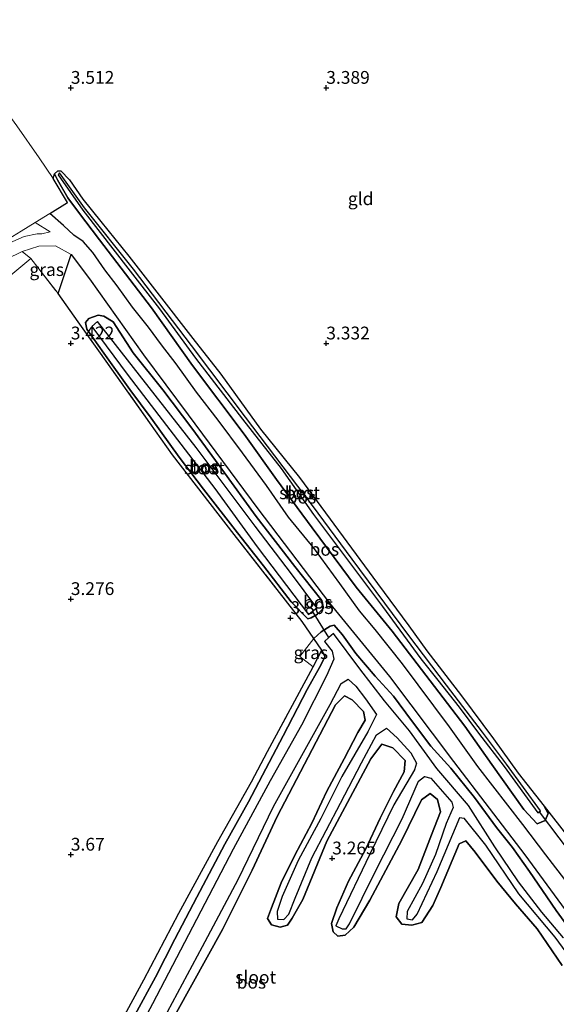
# Model space of a CAD drawing. Units: metres. Extents: x 219998 to 230004, y 502956 to 506252.
# Drawn here: x 220440 to 220545, y 503721 to 503913 of the extents above; entities that cross this region are included whole.
import ezdxf
from ezdxf.enums import TextEntityAlignment as Align

# ---------------------------------------------------------------- set-up
doc = ezdxf.new("R2010")
doc.units = ezdxf.units.M
doc.linetypes.add('IE-TERREINAFSCHEIDING', pattern=[10, 8, -2])
doc.layers.get('0').update_dxf_attribs({"lineweight": 25})
for name, color, linetype, lineweight in [('B-ME-GR-BOOM-GV-B6', 93, 'Continuous', 18), ('B-ME-GR-BOS-GV-B6', 10, 'Continuous', 25), ('B-ME-GW-HOOGTEPUNT-S-B1', 10, 'Continuous', 25), ('B-ME-GW-INSTEEKWATERGANG-L-B1', 10, 'Continuous', 25), ('B-ME-IE-GRASLAND-GV-B6', 93, 'Continuous', 18), ('B-ME-IE-GRONDWERKLIJN-GROND_INGERICHT-GV-B6', 253, 'Continuous', 18), ('B-ME-IE-TERREINAFSCHEIDING-DOORGANG-L-B1', 8, 'IE-TERREINAFSCHEIDING-KUNSTMATIG-OPEN', 18), ('B-ME-IE-TERREINAFSCHEIDING-RASTERHEKWERK-L-B1', 8, 'IE-TERREINAFSCHEIDING', 18), ('B-ME-KW-DUIKER-L-B1', 10, 'Continuous', 25), ('B-ME-OG-WATER-GV-B6', 153, 'Continuous', 18), ('B-ME-VH-VERH_SOORT-HALF_VERHARDING-GV-B6', 8, 'IE-TERREINAFSCHEIDING-NATUURLIJK-HOUTWAL', 18)]:
    doc.layers.add(name, color=color, linetype=linetype, lineweight=lineweight)
doc.styles.add('NLCS-ISO', font='NLCS-ISO.TTF')
doc.linetypes.add('IE-TERREINAFSCHEIDING-KUNSTMATIG-OPEN', pattern='A,7,-1.5,[67,NLCS.SHX,S=0.75,R=0,X=0,Y=0],-1.5', length=10)
doc.linetypes.add('IE-TERREINAFSCHEIDING-NATUURLIJK-HOUTWAL', pattern='A,7,-1.5,[67,NLCS.SHX,S=0.75,R=45,X=0,Y=0],-1.5,7,-1.5,[70,NLCS.SHX,S=0.75,R=0,X=0,Y=0],-1.5', length=20)

# ---------------------------------------------------------------- blocks, each defined once
blk = doc.blocks.new('hoogtepunt')
for p, q in [((-0.5, 0), (0.5, 0)), ((0, 0.5), (0, -0.5))]:
    blk.add_line(p, q)

msp = doc.modelspace()

# ---------------------------------------------------------------- linework, layer by layer
at = {"layer": 'B-ME-GR-BOOM-GV-B6'}
for points in [[(220437.42, 503866.46, 3.55), (220440.47, 503868.01, 3.5), (220442.17, 503866.6, 3.46)], [(220442.17, 503866.6, 3.46), (220437.46, 503862.7, 3.51)]]:
    msp.add_polyline3d(points, dxfattribs=at)
at = {"layer": 'B-ME-GR-BOS-GV-B6'}
for points in [[(220547.33, 503744.29, 3.74), (220542.96, 503749.96, 3.83), (220538.49, 503755.86, 3.84), (220529.65, 503767.23, 3.78), (220524.15, 503775.01, 3.81), (220514.93, 503787.33, 3.83), (220509.57, 503794.03, 3.76), (220506.51, 503797.72, 3.77), (220502.66, 503803.06, 3.76), (220497.69, 503809.83, 3.72), (220492.63, 503815.98, 3.66), (220488.3, 503822.21, 3.69), (220483.6, 503828.59, 3.72), (220478.85, 503835, 3.69), (220474.59, 503840.45, 3.65), (220470.64, 503846.02, 3.64), (220467.72, 503849.75, 3.58), (220465.23, 503853.2, 3.64), (220462.05, 503857.08, 3.67), (220459.08, 503861.25, 3.68), (220456.67, 503864.4, 3.68), (220454.3, 503867.81, 3.65), (220452.43, 503869.94, 3.64), (220450.6, 503871.15, 3.61), (220448.57, 503873.07, 3.62), (220445.92, 503875.44, 3.6), (220449.33, 503877.55, 3.62), (220446.55, 503882.25, 3.35), (220446.8, 503883.2, 3.28), (220447.37, 503882.02, 3.25), (220449.43, 503878.48, 3.41), (220451.48, 503875.68, 3.55), (220455.64, 503870.23, 3.47), (220465.76, 503856.97, 3.45), (220473.83, 503845.7, 3.54), (220483.93, 503832.23, 3.56), (220490.29, 503823.35, 3.6), (220497.24, 503813.9, 3.47), (220505.83, 503802.33, 3.56), (220512.87, 503793.69, 3.54), (220520.31, 503783.98, 3.49), (220527.13, 503775.15, 3.6), (220532.41, 503767.64, 3.47), (220538.67, 503758.83, 3.47), (220541.25, 503756, 3.42), (220542.85, 503756.68, 3.38), (220543.42, 503758.07, 3.42), (220542.67, 503759.49, 3.36), (220547.5, 503753.3, 3.44)], [(220448.05, 503883.77, 3.35), (220449.77, 503882.01, 3.38), (220452.32, 503878.24, 3.48), (220455.88, 503873.84, 3.45), (220461.38, 503867.07, 3.33), (220466.82, 503860.02, 3.22), (220473.91, 503850.95, 3.14), (220479.34, 503843.96, 3.04), (220487.13, 503833.2, 3.12), (220494.77, 503823.8, 3.25), (220510.01, 503803.02, 3.29), (220516.19, 503794.74, 3.45), (220519.67, 503789.86, 3.47), (220526.46, 503781.05, 3.35), (220532.73, 503772.64, 3.38), (220537.55, 503765.91, 3.39), (220542.67, 503759.49, 3.36), (220543.42, 503758.07, 3.42), (220542.85, 503756.68, 3.38), (220541.25, 503756, 3.42), (220538.67, 503758.83, 3.47), (220532.41, 503767.64, 3.47), (220527.13, 503775.15, 3.6), (220520.31, 503783.98, 3.49), (220512.87, 503793.69, 3.54), (220505.83, 503802.33, 3.56), (220497.24, 503813.9, 3.47), (220490.29, 503823.35, 3.6), (220483.93, 503832.23, 3.56), (220473.83, 503845.7, 3.54), (220465.76, 503856.97, 3.45), (220455.64, 503870.23, 3.47), (220451.48, 503875.68, 3.55), (220449.43, 503878.48, 3.41), (220447.37, 503882.02, 3.25), (220446.8, 503883.2, 3.28), (220447.43, 503883.78, 3.36), (220448.05, 503883.77, 3.35)], [(220534.84, 503767.21, 2.9), (220541.39, 503758.16, 2.9), (220541.66, 503758.36, 2.9), (220541.93, 503758.56, 2.9), (220535.25, 503767.69, 2.9), (220530.55, 503773.95, 2.9), (220523.54, 503783.12, 2.9), (220516.16, 503792.85, 2.9), (220505.1, 503807.8, 2.9), (220497.3, 503818.32, 2.9), (220484.21, 503835.56, 2.9), (220473.61, 503849.58, 2.9), (220462.25, 503864.5, 2.9), (220452.66, 503876.51, 3.08), (220447.81, 503883.34, 3.19), (220447.51, 503882.99, 3.19), (220452.37, 503876.04, 3.06), (220461.62, 503864.14, 2.9), (220467.34, 503856.76, 2.9), (220474.41, 503847.1, 2.9), (220483.62, 503835.18, 2.9), (220491.15, 503825.55, 2.9), (220497.51, 503816.51, 2.9), (220502.38, 503810, 2.9), (220511.01, 503798.54, 2.9), (220518.53, 503788.32, 2.9), (220521.83, 503784.14, 2.9), (220526.02, 503778.84, 2.9), (220529.81, 503773.78, 2.9), (220534.84, 503767.21, 2.9)], [(220549.9, 503732.35, 3.78), (220545, 503739.04, 3.8), (220542.35, 503743.01, 3.77), (220539.75, 503746.67, 3.69), (220536.46, 503751.39, 3.69), (220533.35, 503755.29, 3.78), (220528.99, 503761.2, 3.74), (220524.36, 503766.92, 3.69), (220520.5, 503771.21, 3.66), (220516.68, 503776.23, 3.65), (220513.19, 503780.99, 3.66), (220509.54, 503784.94, 3.59), (220505.81, 503789.37, 3.73), (220503.19, 503792.97, 3.74), (220501.55, 503794.88, 3.72), (220500.77, 503794.66, 3.76), (220498.99, 503793.59, 3.8), (220497.59, 503792.28, 3.86), (220495.31, 503795.61, 3.84), (220481.97, 503812.59, 3.51), (220469.92, 503828.18, 3.5), (220455.49, 503848.52, 3.6), (220451.42, 503854.23, 3.6), (220447.51, 503859.76, 3.51), (220450.09, 503867.41, 3.53), (220453.67, 503862.6, 3.6)], [(220453.67, 503862.6, 3.6), (220464.24, 503847.77, 3.6), (220472.96, 503836, 3.67), (220486.6, 503817.63, 3.69), (220500.62, 503799.18, 3.76), (220512.39, 503784.86, 3.73), (220524.89, 503768.19, 3.78), (220538.87, 503749.98, 3.91), (220550.35, 503734.33, 3.94)], [(220456.48, 503855.32, 3.45), (220458.3, 503854.23, 3.44), (220462.23, 503848.17, 3.51), (220468.03, 503840.89, 3.5), (220473.66, 503833.42, 3.49), (220479.58, 503825.41, 3.55), (220486.26, 503816.16, 3.55), (220493.87, 503806.34, 3.5), (220499.15, 503799.69, 3.56), (220499.44, 503798.24, 3.53), (220498.27, 503797.05, 3.57), (220497.04, 503796.33, 3.57), (220496.4, 503796.14, 3.68), (220493.14, 503799.46, 3.62), (220487.72, 503806.46, 3.53), (220482.65, 503812.94, 3.4), (220476, 503821.48, 3.33), (220471.18, 503827.77, 3.32), (220465.71, 503835.37, 3.35), (220461.52, 503841, 3.41), (220456.46, 503848.1, 3.38), (220453.12, 503852.77, 3.41), (220452.86, 503854.12, 3.3), (220453.55, 503854.9, 3.13), (220455.35, 503855.5, 3.21), (220456.48, 503855.32, 3.45)], [(220493.14, 503799.46, 3.62), (220496.4, 503796.14, 3.68), (220497.04, 503796.33, 3.57), (220498.27, 503797.05, 3.57), (220499.44, 503798.24, 3.53), (220499.15, 503799.69, 3.56), (220493.87, 503806.34, 3.5), (220486.26, 503816.16, 3.55), (220479.58, 503825.41, 3.55), (220473.66, 503833.42, 3.49), (220468.03, 503840.89, 3.5), (220462.23, 503848.17, 3.51), (220458.3, 503854.23, 3.44), (220456.48, 503855.32, 3.45), (220455.35, 503855.5, 3.21), (220453.55, 503854.9, 3.13), (220452.86, 503854.12, 3.3), (220453.12, 503852.77, 3.41), (220456.46, 503848.1, 3.38), (220461.52, 503841, 3.41), (220465.71, 503835.37, 3.35), (220471.18, 503827.77, 3.32), (220476, 503821.48, 3.33), (220482.65, 503812.94, 3.4), (220487.72, 503806.46, 3.53), (220493.14, 503799.46, 3.62)], [(220486.48, 503810.21, 2.5), (220496.51, 503796.96, 2.5), (220497.33, 503797.61, 2.5), (220498.15, 503798.27, 2.5), (220493.21, 503804.9, 2.5), (220486.08, 503814.26, 2.5), (220474.53, 503829.63, 2.5), (220463.44, 503843.78, 2.5), (220455.22, 503854.28, 2.5), (220454.11, 503853.3, 2.5), (220461.21, 503843.7, 2.5), (220469.41, 503833.12, 2.5), (220478.18, 503821.64, 2.5), (220486.48, 503810.21, 2.5)], [(220462.57, 503718.71, 3.49), (220466.56, 503726.05, 3.51), (220470.38, 503733.49, 3.53), (220474.66, 503741.69, 3.54), (220480.13, 503752.07, 3.6), (220484.77, 503760.35, 3.59), (220491.54, 503773.25, 3.71), (220496.28, 503782.31, 3.76), (220498.65, 503786.59, 3.81), (220499.47, 503788.11, 3.78), (220499.71, 503788.75, 3.74), (220499.13, 503790.01, 3.92), (220497.59, 503792.28, 3.86), (220498.99, 503793.59, 3.8), (220500.77, 503794.66, 3.76), (220501.55, 503794.88, 3.72), (220503.19, 503792.97, 3.74), (220505.81, 503789.37, 3.73), (220509.54, 503784.94, 3.59), (220513.19, 503780.99, 3.66), (220516.68, 503776.23, 3.65), (220520.5, 503771.21, 3.66), (220524.36, 503766.92, 3.69), (220528.99, 503761.2, 3.74), (220533.35, 503755.29, 3.78), (220536.46, 503751.39, 3.69), (220539.75, 503746.67, 3.69), (220542.35, 503743.01, 3.77), (220545, 503739.04, 3.8), (220549.9, 503732.35, 3.78)], [(220546.41, 503733.71, 2.5), (220542.18, 503738.74, 2.5), (220537.63, 503744.7, 2.5), (220532.98, 503751.51, 2.5), (220527.81, 503759.64, 2.5), (220521.63, 503766.82, 2.5), (220516.29, 503774.22, 2.5), (220511.38, 503780.09, 2.5), (220506.59, 503786.32, 2.5), (220501.39, 503793.27, 2.5), (220500.53, 503792.48, 2.5), (220499.66, 503791.69, 2.5), (220501.13, 503789.81, 2.5), (220501.45, 503788.26, 2.5), (220500.06, 503784.97, 2.5), (220495.17, 503775.31, 2.5), (220488.99, 503764.45, 2.5), (220481.75, 503751.05, 2.5), (220473.01, 503734.3, 2.5), (220465.97, 503720.8, 2.5), (220458.92, 503707.6, 2.5)], [(220455.92, 503710.13, 3.66), (220464.27, 503725.52, 3.66), (220471.12, 503738.57, 3.66), (220478.79, 503752.57, 3.77), (220485.34, 503764.23, 3.8), (220488.51, 503770.19, 3.83), (220497.46, 503786.73, 3.95), (220499.13, 503790.01, 3.92), (220499.71, 503788.75, 3.74), (220499.47, 503788.11, 3.78), (220498.65, 503786.59, 3.81), (220496.28, 503782.31, 3.76), (220491.54, 503773.25, 3.71), (220484.77, 503760.35, 3.59), (220480.13, 503752.07, 3.6), (220474.66, 503741.69, 3.54), (220470.38, 503733.49, 3.53), (220466.56, 503726.05, 3.51), (220462.57, 503718.71, 3.49)], [(220468.94, 503719.25, 2.5), (220475.8, 503732, 2.5), (220482.77, 503745.16, 2.5), (220489.64, 503759.39, 2.5), (220496.17, 503771.17, 2.5), (220500.76, 503779.39, 2.5), (220502.89, 503783.5, 2.5), (220504.27, 503784.32, 2.5), (220505.81, 503782.93, 2.5), (220507.69, 503780.5, 2.5), (220509.85, 503777.39, 2.5), (220508.16, 503774.03, 2.5), (220503.03, 503765.31, 2.5), (220498.95, 503757.09, 2.5), (220494.47, 503748.84, 2.5), (220491.37, 503741.79, 2.5), (220490.42, 503738.86, 2.5), (220490.43, 503737.35, 2.5), (220491.68, 503737.3, 2.5), (220492.69, 503738.34, 2.5), (220493.92, 503741.5, 2.5), (220497.2, 503749.35, 2.5), (220502.76, 503760.08, 2.5), (220506.89, 503767.98, 2.5), (220509.81, 503773.43, 2.5), (220511.76, 503774.72, 2.5), (220513.9, 503772.84, 2.5), (220516.57, 503769.88, 2.5), (220517.67, 503767.9, 2.5), (220517.24, 503766.57, 2.5), (220513.23, 503759.75, 2.5), (220508.52, 503750.08, 2.5), (220502.47, 503737.45, 2.5), (220501.85, 503736.06, 2.5), (220503.09, 503735.46, 2.5), (220503.9, 503735.5, 2.5), (220504.54, 503736.44, 2.5), (220509.48, 503746.48, 2.5), (220514.85, 503757.03, 2.5), (220518.07, 503764.4, 2.5), (220519.2, 503765.25, 2.5), (220520.45, 503764.95, 2.5), (220524.57, 503760.25, 2.5), (220524.85, 503759.24, 2.5), (220523.44, 503756.06, 2.5), (220521.4, 503750, 2.5), (220518.84, 503744.36, 2.5), (220515.82, 503738.85, 2.5), (220515.74, 503737.41, 2.5), (220516.85, 503737.27, 2.5), (220517.82, 503738.38, 2.5), (220521.71, 503746.7, 2.5), (220526.12, 503757.25, 2.5), (220526.93, 503757.14, 2.5), (220531.15, 503751.87, 2.5), (220537.63, 503742.31, 2.5), (220544.77, 503733.84, 2.5), (220552.25, 503723.59, 2.5)], [(220470.68, 503719.09, 3.25), (220479.72, 503735.36, 3.2), (220485.48, 503746.99, 3.13), (220490.39, 503757.48, 3.17), (220501.82, 503779.31, 2.93), (220503.58, 503781.06, 2.93), (220505.1, 503780.29, 2.93), (220507.26, 503778.02, 2.93), (220507.59, 503776.29, 2.92), (220506.17, 503773.87, 2.99), (220503.52, 503768.71, 3.16), (220500.13, 503762.41, 3.14), (220497.19, 503756.17, 3.22), (220493.84, 503749.89, 3.2), (220491.16, 503744.51, 3.23), (220489.25, 503739.62, 3.25), (220488.53, 503737.51, 3.22), (220489.26, 503736.24, 3.25)], [(220546.2, 503728.29, 3.5), (220541.29, 503735.46, 3.68), (220537.01, 503740.37, 3.54), (220533.36, 503744.8, 3.35), (220529.15, 503750.5, 3.35), (220527.32, 503752.67, 3.35), (220525.99, 503752.12, 3.28), (220522.4, 503743.56, 3.3), (220520.84, 503740.03, 3.29), (220518.7, 503736.75, 3.29), (220516.76, 503736.17, 3.28), (220514.81, 503736.38, 3.25), (220513.71, 503737.82, 3.21), (220514.23, 503740.42, 3.2), (220517.96, 503747.1, 3.19), (220520.6, 503753.84, 2.93), (220522.33, 503758.34, 2.91), (220521.77, 503760.8, 2.91), (220520.32, 503761.97, 2.91), (220518.64, 503760.72, 2.91), (220514.76, 503752.82, 2.93), (220508.52, 503741.07, 3.07), (220505.4, 503735.81, 3.2), (220503.67, 503734.22, 3.2), (220502.27, 503734.08, 3.18), (220501.38, 503734.87, 3.21), (220501.01, 503736.53, 3.23), (220502.05, 503739.62, 3.22), (220504.38, 503744.8, 3.2), (220507.72, 503751.11, 3.12), (220510.58, 503757.15, 3.16), (220513.13, 503762.32, 3.14), (220515.25, 503766.22, 3.04), (220515.45, 503768.44, 2.96), (220513.06, 503770.91, 3), (220510.88, 503771.59, 2.99), (220508.7, 503768.73, 2.99), (220500.09, 503752.63, 3.08), (220495.39, 503741.24, 3.03), (220493.34, 503737.58, 3.08), (220492.43, 503736.17, 3.28), (220490.98, 503735.82, 3.28), (220489.26, 503736.24, 3.25), (220488.53, 503737.51, 3.22), (220489.25, 503739.62, 3.25), (220491.16, 503744.51, 3.23), (220493.84, 503749.89, 3.2), (220497.19, 503756.17, 3.22), (220500.13, 503762.41, 3.14), (220503.52, 503768.71, 3.16), (220506.17, 503773.87, 2.99), (220507.59, 503776.29, 2.92), (220507.26, 503778.02, 2.93), (220505.1, 503780.29, 2.93), (220503.58, 503781.06, 2.93), (220501.82, 503779.31, 2.93), (220490.39, 503757.48, 3.17), (220485.48, 503746.99, 3.13), (220479.72, 503735.36, 3.2), (220470.68, 503719.09, 3.25)], [(220489.26, 503736.24, 3.25), (220490.98, 503735.82, 3.28), (220492.43, 503736.17, 3.28), (220493.34, 503737.58, 3.08), (220495.39, 503741.24, 3.03), (220500.09, 503752.63, 3.08), (220508.7, 503768.73, 2.99), (220510.88, 503771.59, 2.99), (220513.06, 503770.91, 3), (220515.45, 503768.44, 2.96), (220515.25, 503766.22, 3.04), (220513.13, 503762.32, 3.14), (220510.58, 503757.15, 3.16), (220507.72, 503751.11, 3.12), (220504.38, 503744.8, 3.2), (220502.05, 503739.62, 3.22), (220501.01, 503736.53, 3.23), (220501.38, 503734.87, 3.21), (220502.27, 503734.08, 3.18), (220503.67, 503734.22, 3.2), (220505.4, 503735.81, 3.2), (220508.52, 503741.07, 3.07), (220514.76, 503752.82, 2.93), (220518.64, 503760.72, 2.91), (220520.32, 503761.97, 2.91), (220521.77, 503760.8, 2.91), (220522.33, 503758.34, 2.91), (220520.6, 503753.84, 2.93), (220517.96, 503747.1, 3.19), (220514.23, 503740.42, 3.2), (220513.71, 503737.82, 3.21), (220514.81, 503736.38, 3.25), (220516.76, 503736.17, 3.28), (220518.7, 503736.75, 3.29), (220520.84, 503740.03, 3.29), (220522.4, 503743.56, 3.3), (220525.99, 503752.12, 3.28), (220527.32, 503752.67, 3.35), (220529.15, 503750.5, 3.35), (220533.36, 503744.8, 3.35), (220537.01, 503740.37, 3.54), (220541.29, 503735.46, 3.68), (220546.2, 503728.29, 3.5)]]:
    msp.add_polyline3d(points, dxfattribs=at)
at = {"layer": 'B-ME-GW-INSTEEKWATERGANG-L-B1'}
msp.add_line((220542.67, 503759.49, 3.36), (220543.42, 503758.07, 3.42), dxfattribs=at)
for points in [[(220446.8, 503883.2, 3.28), (220447.43, 503883.78, 3.36), (220448.05, 503883.77, 3.35), (220449.77, 503882.01, 3.38), (220452.32, 503878.24, 3.48), (220455.88, 503873.84, 3.45), (220461.38, 503867.07, 3.33), (220466.82, 503860.02, 3.22), (220473.91, 503850.95, 3.14), (220479.34, 503843.96, 3.04), (220487.13, 503833.2, 3.12), (220494.77, 503823.8, 3.25), (220510.01, 503803.02, 3.29), (220516.19, 503794.74, 3.45), (220519.67, 503789.86, 3.47), (220526.46, 503781.05, 3.35), (220532.73, 503772.64, 3.38), (220537.55, 503765.91, 3.39), (220542.67, 503759.49, 3.36)], [(220543.42, 503758.07, 3.42), (220542.85, 503756.68, 3.38), (220541.25, 503756, 3.42), (220538.67, 503758.83, 3.47), (220532.41, 503767.64, 3.47), (220527.13, 503775.15, 3.6), (220520.31, 503783.98, 3.49), (220512.87, 503793.69, 3.54), (220505.83, 503802.33, 3.56), (220497.24, 503813.9, 3.47), (220490.29, 503823.35, 3.6), (220483.93, 503832.23, 3.56), (220473.83, 503845.7, 3.54), (220465.76, 503856.97, 3.45), (220455.64, 503870.23, 3.47), (220451.48, 503875.68, 3.55), (220449.43, 503878.48, 3.41), (220447.37, 503882.02, 3.25), (220446.8, 503883.2, 3.28)], [(220496.4, 503796.14, 3.68), (220493.14, 503799.46, 3.62), (220487.72, 503806.46, 3.53), (220482.65, 503812.94, 3.4), (220476, 503821.48, 3.33), (220471.18, 503827.77, 3.32), (220465.71, 503835.37, 3.35), (220461.52, 503841, 3.41), (220456.46, 503848.1, 3.38), (220453.12, 503852.77, 3.41), (220452.86, 503854.12, 3.3), (220453.55, 503854.9, 3.13), (220455.35, 503855.5, 3.21), (220456.48, 503855.32, 3.45), (220458.3, 503854.23, 3.44), (220462.23, 503848.17, 3.51), (220468.03, 503840.89, 3.5), (220473.66, 503833.42, 3.49), (220479.58, 503825.41, 3.55), (220486.26, 503816.16, 3.55), (220493.87, 503806.34, 3.5), (220499.15, 503799.69, 3.56), (220499.44, 503798.24, 3.53), (220498.27, 503797.05, 3.57), (220497.04, 503796.33, 3.57), (220496.4, 503796.14, 3.68)], [(220497.59, 503792.28, 3.86), (220498.99, 503793.59, 3.8), (220500.77, 503794.66, 3.76), (220501.55, 503794.88, 3.72), (220503.19, 503792.97, 3.74), (220505.81, 503789.37, 3.73), (220509.54, 503784.94, 3.59), (220513.19, 503780.99, 3.66), (220516.68, 503776.23, 3.65), (220520.5, 503771.21, 3.66), (220524.36, 503766.92, 3.69), (220528.99, 503761.2, 3.74), (220533.35, 503755.29, 3.78), (220536.46, 503751.39, 3.69), (220539.75, 503746.67, 3.69), (220542.35, 503743.01, 3.77), (220545, 503739.04, 3.8), (220549.9, 503732.35, 3.78)], [(220462.57, 503718.71, 3.49), (220466.56, 503726.05, 3.51), (220470.38, 503733.49, 3.53), (220474.66, 503741.69, 3.54), (220480.13, 503752.07, 3.6), (220484.77, 503760.35, 3.59), (220491.54, 503773.25, 3.71), (220496.28, 503782.31, 3.76), (220498.65, 503786.59, 3.81), (220499.47, 503788.11, 3.78), (220499.71, 503788.75, 3.74), (220499.13, 503790.01, 3.92)], [(220546.2, 503728.29, 3.5), (220541.29, 503735.46, 3.68), (220537.01, 503740.37, 3.54), (220533.36, 503744.8, 3.35), (220529.15, 503750.5, 3.35), (220527.32, 503752.67, 3.35), (220525.99, 503752.12, 3.28), (220522.4, 503743.56, 3.3), (220520.84, 503740.03, 3.29), (220518.7, 503736.75, 3.29), (220516.76, 503736.17, 3.28), (220514.81, 503736.38, 3.25), (220513.71, 503737.82, 3.21), (220514.23, 503740.42, 3.2), (220517.96, 503747.1, 3.19), (220520.6, 503753.84, 2.93), (220522.33, 503758.34, 2.91), (220521.77, 503760.8, 2.91), (220520.32, 503761.97, 2.91), (220518.64, 503760.72, 2.91), (220514.76, 503752.82, 2.93), (220508.52, 503741.07, 3.07), (220505.4, 503735.81, 3.2), (220503.67, 503734.22, 3.2), (220502.27, 503734.08, 3.18), (220501.38, 503734.87, 3.21), (220501.01, 503736.53, 3.23), (220502.05, 503739.62, 3.22), (220504.38, 503744.8, 3.2), (220507.72, 503751.11, 3.12), (220510.58, 503757.15, 3.16), (220513.13, 503762.32, 3.14), (220515.25, 503766.22, 3.04), (220515.45, 503768.44, 2.96), (220513.06, 503770.91, 3), (220510.88, 503771.59, 2.99), (220508.7, 503768.73, 2.99), (220500.09, 503752.63, 3.08), (220495.39, 503741.24, 3.03), (220493.34, 503737.58, 3.08), (220492.43, 503736.17, 3.28), (220490.98, 503735.82, 3.28), (220489.26, 503736.24, 3.25), (220488.53, 503737.51, 3.22), (220489.25, 503739.62, 3.25), (220491.16, 503744.51, 3.23), (220493.84, 503749.89, 3.2), (220497.19, 503756.17, 3.22), (220500.13, 503762.41, 3.14), (220503.52, 503768.71, 3.16), (220506.17, 503773.87, 2.99), (220507.59, 503776.29, 2.92), (220507.26, 503778.02, 2.93), (220505.1, 503780.29, 2.93), (220503.58, 503781.06, 2.93), (220501.82, 503779.31, 2.93), (220490.39, 503757.48, 3.17), (220485.48, 503746.99, 3.13), (220479.72, 503735.36, 3.2), (220470.68, 503719.09, 3.25)]]:
    msp.add_polyline3d(points, dxfattribs=at)
at = {"layer": 'B-ME-IE-GRASLAND-GV-B6'}
for points in [[(220436.86, 503869.87, 3.7), (220440.3, 503871.94, 3.68), (220443.03, 503873.65, 3.59), (220445.94, 503871.8, 3.59), (220444.31, 503871.45, 3.63), (220443.44, 503871.45, 3.67), (220440.86, 503870.92, 3.63), (220438.09, 503869.69, 3.69)], [(220450.09, 503867.41, 3.53), (220447.51, 503859.76, 3.51), (220442.17, 503866.6, 3.46), (220440.47, 503868.01, 3.5), (220443.76, 503869.01, 3.51), (220446.98, 503869.11, 3.51), (220450.09, 503867.41, 3.53)], [(220497.59, 503792.28, 3.86), (220499.13, 503790.01, 3.92), (220497.46, 503786.73, 3.95), (220494.84, 503788.74, 4), (220497.59, 503792.28, 3.86)]]:
    msp.add_polyline3d(points, dxfattribs=at)
at = {"layer": 'B-ME-IE-GRONDWERKLIJN-GROND_INGERICHT-GV-B6'}
for points in [[(220439.46, 503892.59, 3.35), (220443.8, 503886.29, 3.42), (220446.55, 503882.25, 3.35), (220449.33, 503877.55, 3.62), (220445.92, 503875.44, 3.6), (220443.03, 503873.65, 3.59), (220440.3, 503871.94, 3.68), (220436.86, 503869.87, 3.7)], [(220547.5, 503753.3, 3.44), (220542.67, 503759.49, 3.36), (220537.55, 503765.91, 3.39), (220532.73, 503772.64, 3.38), (220526.46, 503781.05, 3.35), (220519.67, 503789.86, 3.47), (220516.19, 503794.74, 3.45), (220510.01, 503803.02, 3.29), (220494.77, 503823.8, 3.25), (220487.13, 503833.2, 3.12), (220479.34, 503843.96, 3.04), (220473.91, 503850.95, 3.14), (220466.82, 503860.02, 3.22), (220461.38, 503867.07, 3.33), (220455.88, 503873.84, 3.45), (220452.32, 503878.24, 3.48), (220449.77, 503882.01, 3.38), (220448.05, 503883.77, 3.35), (220447.43, 503883.78, 3.36), (220446.8, 503883.2, 3.28), (220446.55, 503882.25, 3.35), (220443.8, 503886.29, 3.42), (220439.46, 503892.59, 3.35)], [(220437.46, 503862.7, 3.51), (220442.17, 503866.6, 3.46), (220447.51, 503859.76, 3.51), (220451.42, 503854.23, 3.6), (220455.49, 503848.52, 3.6), (220469.92, 503828.18, 3.5), (220481.97, 503812.59, 3.51), (220495.31, 503795.61, 3.84), (220497.59, 503792.28, 3.86)], [(220497.59, 503792.28, 3.86), (220494.84, 503788.74, 4), (220497.46, 503786.73, 3.95), (220488.51, 503770.19, 3.83), (220485.34, 503764.23, 3.8), (220478.79, 503752.57, 3.77), (220471.12, 503738.57, 3.66), (220464.27, 503725.52, 3.66), (220455.92, 503710.13, 3.66)]]:
    msp.add_polyline3d(points, dxfattribs=at)
at = {"layer": 'B-ME-IE-TERREINAFSCHEIDING-DOORGANG-L-B1'}
msp.add_line((220497.59, 503792.28, 3.86), (220495.31, 503795.61, 3.84), dxfattribs=at)
at = {"layer": 'B-ME-IE-TERREINAFSCHEIDING-RASTERHEKWERK-L-B1'}
for p, q in [((220442.17, 503866.6, 3.46), (220447.51, 503859.76, 3.51)), ((220447.51, 503859.76, 3.51), (220451.42, 503854.23, 3.6)), ((220499.13, 503790.01, 3.92), (220497.59, 503792.28, 3.86)), ((220497.46, 503786.73, 3.95), (220499.13, 503790.01, 3.92))]:
    msp.add_line(p, q, dxfattribs=at)
for points in [[(220424.02, 503913.32, 3.77), (220426.17, 503910.27, 3.59), (220430.41, 503904.48, 3.29), (220435.39, 503898.04, 3.12), (220439.46, 503892.59, 3.35), (220443.8, 503886.29, 3.42), (220446.55, 503882.25, 3.35)], [(220446.55, 503882.25, 3.35), (220449.33, 503877.55, 3.62), (220445.92, 503875.44, 3.6)], [(220443.03, 503873.65, 3.59), (220440.3, 503871.94, 3.68), (220436.86, 503869.87, 3.7), (220430.35, 503866.2, 3.64), (220425.18, 503863.15, 3.66), (220421.29, 503860.71, 3.67), (220417.37, 503858.18, 3.55)], [(220390.14, 503817.25, 3.08), (220393.16, 503820.88, 3.31), (220396.96, 503824.82, 3.35), (220399.78, 503827.58, 3.39), (220404.41, 503831.75, 3.37), (220411.82, 503838.66, 3.53), (220416.78, 503843.4, 3.63), (220423.48, 503850.06, 3.62), (220431.13, 503857.08, 3.62), (220437.46, 503862.7, 3.51), (220442.17, 503866.6, 3.46)], [(220451.42, 503854.23, 3.6), (220455.49, 503848.52, 3.6), (220469.92, 503828.18, 3.5), (220481.97, 503812.59, 3.51), (220495.31, 503795.61, 3.84)], [(220497.46, 503786.73, 3.95), (220494.84, 503788.74, 4), (220497.59, 503792.28, 3.86)], [(220419.48, 503642.98, 3.81), (220428.13, 503659.67, 3.64), (220436.64, 503675.24, 3.68), (220443.52, 503687.53, 3.8), (220449.49, 503698.17, 3.83), (220455.92, 503710.13, 3.66), (220464.27, 503725.52, 3.66), (220471.12, 503738.57, 3.66), (220478.79, 503752.57, 3.77), (220485.34, 503764.23, 3.8), (220488.51, 503770.19, 3.83), (220497.46, 503786.73, 3.95)]]:
    msp.add_polyline3d(points, dxfattribs=at)
at = {"layer": 'B-ME-KW-DUIKER-L-B1'}
for p, q in [((220500.53, 503792.48, 2.5), (220497.33, 503797.61, 2.5)), ((220541.66, 503758.36, 2.9), (220549.4, 503748.17, 2.9))]:
    msp.add_line(p, q, dxfattribs=at)
at = {"layer": 'B-ME-OG-WATER-GV-B6'}
for points in [[(220541.66, 503758.36, 2.9), (220541.39, 503758.16, 2.9), (220534.84, 503767.21, 2.9), (220529.81, 503773.78, 2.9), (220526.02, 503778.84, 2.9), (220521.83, 503784.14, 2.9), (220518.53, 503788.32, 2.9), (220511.01, 503798.54, 2.9), (220502.38, 503810, 2.9), (220497.51, 503816.51, 2.9), (220491.15, 503825.55, 2.9), (220483.62, 503835.18, 2.9), (220474.41, 503847.1, 2.9), (220467.34, 503856.76, 2.9), (220461.62, 503864.14, 2.9), (220452.37, 503876.04, 3.06), (220447.51, 503882.99, 3.19), (220447.81, 503883.34, 3.19), (220452.66, 503876.51, 3.08), (220462.25, 503864.5, 2.9), (220473.61, 503849.58, 2.9), (220484.21, 503835.56, 2.9), (220497.3, 503818.32, 2.9), (220505.1, 503807.8, 2.9), (220516.16, 503792.85, 2.9), (220523.54, 503783.12, 2.9), (220530.55, 503773.95, 2.9), (220535.25, 503767.69, 2.9), (220541.93, 503758.56, 2.9), (220541.66, 503758.36, 2.9)], [(220497.33, 503797.61, 2.5), (220496.51, 503796.96, 2.5), (220486.48, 503810.21, 2.5), (220478.18, 503821.64, 2.5), (220469.41, 503833.12, 2.5), (220461.21, 503843.7, 2.5), (220454.11, 503853.3, 2.5), (220455.22, 503854.28, 2.5), (220463.44, 503843.78, 2.5), (220474.53, 503829.63, 2.5), (220486.08, 503814.26, 2.5), (220493.21, 503804.9, 2.5), (220498.15, 503798.27, 2.5), (220497.33, 503797.61, 2.5)], [(220458.92, 503707.6, 2.5), (220465.97, 503720.8, 2.5), (220473.01, 503734.3, 2.5), (220481.75, 503751.05, 2.5), (220488.99, 503764.45, 2.5), (220495.17, 503775.31, 2.5), (220500.06, 503784.97, 2.5), (220501.45, 503788.26, 2.5), (220501.13, 503789.81, 2.5), (220499.66, 503791.69, 2.5), (220500.53, 503792.48, 2.5), (220501.39, 503793.27, 2.5), (220506.59, 503786.32, 2.5), (220511.38, 503780.09, 2.5), (220516.29, 503774.22, 2.5), (220521.63, 503766.82, 2.5), (220527.81, 503759.64, 2.5), (220532.98, 503751.51, 2.5), (220537.63, 503744.7, 2.5), (220542.18, 503738.74, 2.5), (220546.41, 503733.71, 2.5)], [(220552.25, 503723.59, 2.5), (220544.77, 503733.84, 2.5), (220537.63, 503742.31, 2.5), (220531.15, 503751.87, 2.5), (220526.93, 503757.14, 2.5), (220526.12, 503757.25, 2.5), (220521.71, 503746.7, 2.5), (220517.82, 503738.38, 2.5), (220516.85, 503737.27, 2.5), (220515.74, 503737.41, 2.5), (220515.82, 503738.85, 2.5), (220518.84, 503744.36, 2.5), (220521.4, 503750, 2.5), (220523.44, 503756.06, 2.5), (220524.85, 503759.24, 2.5), (220524.57, 503760.25, 2.5), (220520.45, 503764.95, 2.5), (220519.2, 503765.25, 2.5), (220518.07, 503764.4, 2.5), (220514.85, 503757.03, 2.5), (220509.48, 503746.48, 2.5), (220504.54, 503736.44, 2.5), (220503.9, 503735.5, 2.5), (220503.09, 503735.46, 2.5), (220501.85, 503736.06, 2.5), (220502.47, 503737.45, 2.5), (220508.52, 503750.08, 2.5), (220513.23, 503759.75, 2.5), (220517.24, 503766.57, 2.5), (220517.67, 503767.9, 2.5), (220516.57, 503769.88, 2.5), (220513.9, 503772.84, 2.5), (220511.76, 503774.72, 2.5), (220509.81, 503773.43, 2.5), (220506.89, 503767.98, 2.5), (220502.76, 503760.08, 2.5), (220497.2, 503749.35, 2.5), (220493.92, 503741.5, 2.5), (220492.69, 503738.34, 2.5), (220491.68, 503737.3, 2.5), (220490.43, 503737.35, 2.5), (220490.42, 503738.86, 2.5), (220491.37, 503741.79, 2.5), (220494.47, 503748.84, 2.5), (220498.95, 503757.09, 2.5), (220503.03, 503765.31, 2.5), (220508.16, 503774.03, 2.5), (220509.85, 503777.39, 2.5), (220507.69, 503780.5, 2.5), (220505.81, 503782.93, 2.5), (220504.27, 503784.32, 2.5), (220502.89, 503783.5, 2.5), (220500.76, 503779.39, 2.5), (220496.17, 503771.17, 2.5), (220489.64, 503759.39, 2.5), (220482.77, 503745.16, 2.5), (220475.8, 503732, 2.5), (220468.94, 503719.25, 2.5)]]:
    msp.add_polyline3d(points, dxfattribs=at)
at = {"layer": 'B-ME-VH-VERH_SOORT-HALF_VERHARDING-GV-B6'}
for points in [[(220438.09, 503869.69, 3.69), (220440.86, 503870.92, 3.63), (220443.44, 503871.45, 3.67), (220444.31, 503871.45, 3.63), (220445.94, 503871.8, 3.59), (220443.03, 503873.65, 3.59), (220445.92, 503875.44, 3.6), (220448.57, 503873.07, 3.62), (220450.6, 503871.15, 3.61), (220452.43, 503869.94, 3.64), (220454.3, 503867.81, 3.65), (220456.67, 503864.4, 3.68), (220459.08, 503861.25, 3.68), (220462.05, 503857.08, 3.67), (220465.23, 503853.2, 3.64), (220467.72, 503849.75, 3.58), (220470.64, 503846.02, 3.64), (220474.59, 503840.45, 3.65), (220478.85, 503835, 3.69), (220483.6, 503828.59, 3.72), (220488.3, 503822.21, 3.69), (220492.63, 503815.98, 3.66), (220497.69, 503809.83, 3.72), (220502.66, 503803.06, 3.76), (220506.51, 503797.72, 3.77), (220509.57, 503794.03, 3.76), (220514.93, 503787.33, 3.83), (220524.15, 503775.01, 3.81), (220529.65, 503767.23, 3.78), (220538.49, 503755.86, 3.84), (220542.96, 503749.96, 3.83), (220547.33, 503744.29, 3.74)], [(220550.35, 503734.33, 3.94), (220538.87, 503749.98, 3.91), (220524.89, 503768.19, 3.78), (220512.39, 503784.86, 3.73), (220500.62, 503799.18, 3.76), (220486.6, 503817.63, 3.69), (220472.96, 503836, 3.67), (220464.24, 503847.77, 3.6), (220453.67, 503862.6, 3.6), (220450.09, 503867.41, 3.53), (220446.98, 503869.11, 3.51), (220443.76, 503869.01, 3.51), (220440.47, 503868.01, 3.5), (220437.42, 503866.46, 3.55)]]:
    msp.add_polyline3d(points, dxfattribs=at)

# ---------------------------------------------------------------- block references
at = {"layer": 'B-ME-GW-HOOGTEPUNT-S-B1', "rotation": 90}
for p in [(220450, 503900, 3.51), (220450, 503900, 3.51), (220500, 503900, 3.39), (220500, 503900, 3.39), (220450, 503850, 3.42), (220450, 503850, 3.42), (220500, 503850, 3.33), (220500, 503850, 3.33), (220450, 503800, 3.28), (220450, 503800, 3.28), (220492.99, 503796.28, 3.81), (220492.99, 503796.28, 3.81), (220450, 503750, 3.67), (220450, 503750, 3.67), (220501.16, 503749.26, 3.26), (220501.16, 503749.26, 3.26)]:
    msp.add_blockref('hoogtepunt', p, dxfattribs=at)

# ---------------------------------------------------------------- texts
at = {"layer": 'B-ME-GR-BOS-GV-B6', "ltscale": 0.2, "style": 'NLCS-ISO'}
for p in [(220476.06, 503825.92), (220476.06, 503825.92), (220476.17, 503825.64), (220494.77, 503820.78), (220495.15, 503819.93), (220499.62, 503809.72), (220498.33, 503799.37), (220485.34, 503725.04)]:
    msp.add_text('bos', height=2.5, dxfattribs=at).set_placement(p, align=Align.MIDDLE_CENTER)
at = {"layer": 'B-ME-GW-HOOGTEPUNT-S-B1', "ltscale": 0.2, "style": 'NLCS-ISO'}
for s, p in [('3.512', (220450, 503900, 3.51)), ('3.512', (220450, 503900, 3.51)), ('3.389', (220500, 503900, 3.39)), ('3.389', (220500, 503900, 3.39)), ('3.422', (220450, 503850, 3.42)), ('3.422', (220450, 503850, 3.42)), ('3.332', (220500, 503850, 3.33)), ('3.332', (220500, 503850, 3.33)), ('3.276', (220450, 503800, 3.28)), ('3.276', (220450, 503800, 3.28)), ('3.805', (220492.99, 503796.28, 3.81)), ('3.805', (220492.99, 503796.28, 3.81)), ('3.67', (220450, 503750, 3.67)), ('3.67', (220450, 503750, 3.67)), ('3.265', (220501.16, 503749.26, 3.26)), ('3.265', (220501.16, 503749.26, 3.26))]:
    msp.add_text(s, height=2.5, dxfattribs=at).set_placement(p, align=Align.BOTTOM_LEFT)
at = {"layer": 'B-ME-IE-GRASLAND-GV-B6', "ltscale": 0.2, "style": 'NLCS-ISO'}
for p in [(220445.28, 503864.44), (220496.98, 503789.51)]:
    msp.add_text('gras', height=2.5, dxfattribs=at).set_placement(p, align=Align.MIDDLE_CENTER)
at = {"layer": 'B-ME-IE-GRONDWERKLIJN-GROND_INGERICHT-GV-B6', "ltscale": 0.2, "style": 'NLCS-ISO'}
msp.add_text('gld', height=2.5, dxfattribs=at).set_placement((220506.73, 503878.31), align=Align.MIDDLE_CENTER)
at = {"layer": 'B-ME-OG-WATER-GV-B6', "ltscale": 0.2, "style": 'NLCS-ISO'}
for p in [(220476.17, 503825.64), (220494.77, 503820.78), (220486.19, 503726.02)]:
    msp.add_text('sloot', height=2.5, dxfattribs=at).set_placement(p, align=Align.MIDDLE_CENTER)

doc.saveas('drawing.dxf')
